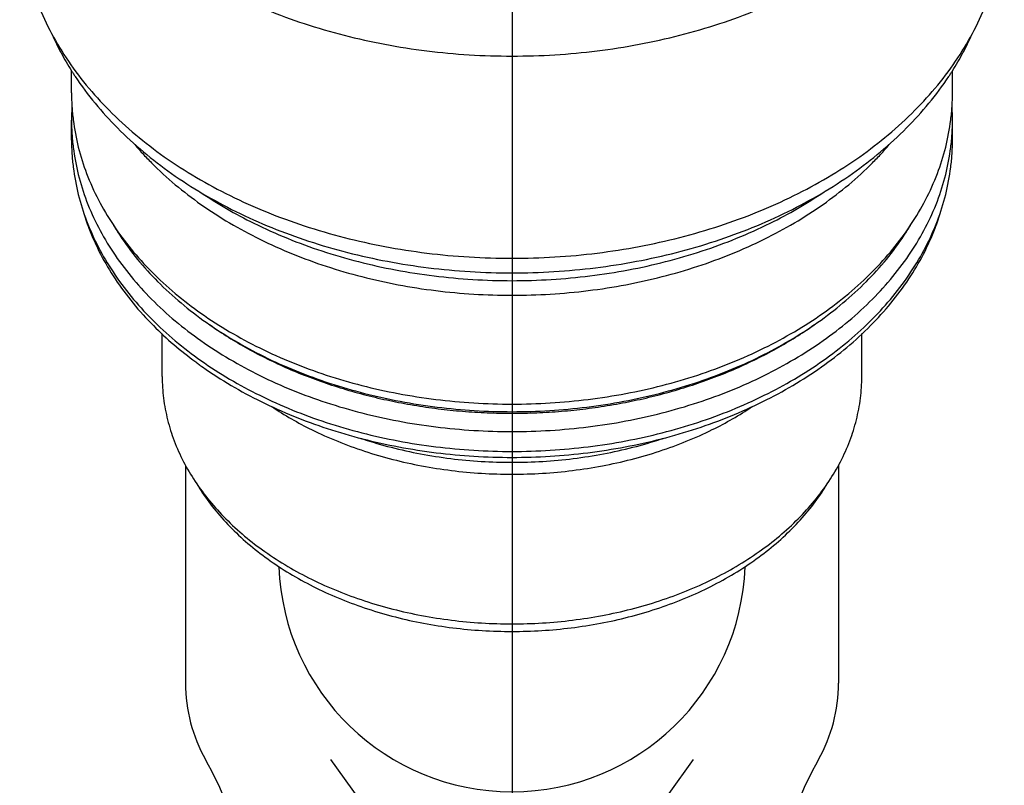
# Model space of a CAD drawing. Units: inches. Extents: x 0 to 420, y 0 to 594.
# Drawn here: x 113 to 151, y 224 to 253 of the extents above; entities that cross this region are included whole.
import ezdxf

# ---------------------------------------------------------------- set-up
doc = ezdxf.new("R2010")
doc.units = ezdxf.units.IN
doc.linetypes.add('DASH_CENTER', pattern=[14, 11, -1, 1, -1])
doc.linetypes.add('PHANTOM', pattern=[13, 10, -1, 0, -1, 0, -1])
for name, color, linetype in [('1', 7, 'Continuous'), ('30', 7, 'Continuous'), ('7', 7, 'Continuous')]:
    doc.layers.add(name, color=color, linetype=linetype)

# ---------------------------------------------------------------- blocks, each defined once
blk = doc.blocks.new('Y80-0A-13-M11', base_point=(560, 150))
at = {"layer": '1', "color": 4, "linetype": 'PHANTOM'}
blk.add_line((131.862, 258.639), (131.862, 190.639), dxfattribs=at)
at = {"layer": '30', "color": 7, "linetype": 'Continuous'}
for p, q in [((119.262, 236.238), (119.262, 227.825)), ((144.462, 236.238), (144.462, 227.825))]:
    blk.add_line(p, q, dxfattribs=at)
for start, end in [(-178.0076, -90), (-90, -1.9924)]:
    blk.add_arc((131.862, 232.639), 9, start, end, dxfattribs=at)
at = {"layer": '7', "color": 7, "linetype": 'Continuous'}
for p, q in [((124.862, 224.882), (125.973, 223.332)), ((137.931, 223.573), (138.862, 224.882))]:
    blk.add_line(p, q, dxfattribs=at)
for centre, radius, start, end in [((125.262, 227.825), 6, 180, -150.6251), ((138.462, 227.825), 6, -29.3749, 0), ((106.962, 217.524), 15, 0, 29.3749), ((156.762, 217.524), 15, 150.6251, 180)]:
    blk.add_arc(centre, radius, start, end, dxfattribs=at)
blk = doc.blocks.new('L70-21-1', base_point=(256.694, 109.505))
at = {"color": 7, "linetype": 'Continuous'}
for p, q in [((118.362, 239.666), (118.362, 241.336)), ((145.362, 239.666), (145.362, 241.336))]:
    blk.add_line(p, q, dxfattribs=at)
at = {"layer": '1', "color": 7, "linetype": 'Continuous'}
for p, q in [((114.862, 248.797), (114.862, 249.565)), ((148.862, 248.797), (148.862, 249.565))]:
    blk.add_line(p, q, dxfattribs=at)
for points, knots in [([(114.879, 250.096), (114.874, 250.007), (114.864, 249.831), (114.863, 249.654), (114.862, 249.565)], [0, 0, 0, 0, 0.265462, 0.5306601, 0.5306601, 0.5306601, 0.5306601]), ([(148.862, 249.565), (148.861, 249.654), (148.86, 249.831), (148.85, 250.007), (148.845, 250.096)], [0, 0, 0, 0, 0.2651981, 0.5306601, 0.5306601, 0.5306601, 0.5306601]), ([(114.862, 249.565), (114.865, 249.39), (114.872, 249.038), (114.94, 248.334), (115.102, 247.458), (115.431, 246.423), (115.881, 245.42), (116.459, 244.443), (117.147, 243.515), (117.953, 242.627), (118.856, 241.8), (119.866, 241.026), (120.956, 240.324), (122.138, 239.686), (123.383, 239.129), (124.701, 238.646), (126.064, 238.249), (127.478, 237.935), (128.919, 237.711), (130.386, 237.574), (131.862, 237.529), (133.338, 237.574), (134.805, 237.711), (136.246, 237.935), (137.66, 238.249), (139.023, 238.646), (140.341, 239.129), (141.586, 239.686), (142.768, 240.324), (143.858, 241.026), (144.868, 241.8), (145.771, 242.627), (146.577, 243.515), (147.265, 244.443), (147.843, 245.42), (148.293, 246.423), (148.622, 247.458), (148.784, 248.334), (148.852, 249.038), (148.859, 249.39), (148.862, 249.565)], [0, 0, 0, 0, 0.52597, 1.053993, 2.122935, 3.191425, 4.303229, 5.414339, 6.588733, 7.762425, 9.00941, 10.255812, 11.575795, 12.895345, 14.280518, 15.665393, 17.101568, 18.537559, 20.006076, 21.474505, 22.954065, 24.433624, 25.902054, 27.370571, 28.806562, 30.242737, 31.627612, 33.012785, 34.332335, 35.652318, 36.89872, 38.145705, 39.319397, 40.493791, 41.604901, 42.716705, 43.785195, 44.854136, 45.38216, 45.90813, 45.90813, 45.90813, 45.90813]), ([(114.862, 248.797), (114.865, 248.622), (114.872, 248.271), (114.94, 247.566), (115.102, 246.69), (115.431, 245.655), (115.881, 244.652), (116.459, 243.676), (117.147, 242.748), (117.953, 241.859), (118.856, 241.033), (119.866, 240.258), (120.956, 239.556), (122.138, 238.919), (123.383, 238.361), (124.701, 237.878), (126.064, 237.481), (127.478, 237.167), (128.919, 236.943), (130.386, 236.807), (131.862, 236.762), (133.338, 236.807), (134.805, 236.943), (136.246, 237.167), (137.66, 237.481), (139.023, 237.878), (140.341, 238.361), (141.586, 238.919), (142.768, 239.556), (143.858, 240.258), (144.868, 241.033), (145.771, 241.859), (146.577, 242.748), (147.265, 243.676), (147.843, 244.652), (148.293, 245.655), (148.622, 246.69), (148.784, 247.566), (148.852, 248.271), (148.859, 248.622), (148.862, 248.797)], [0, 0, 0, 0, 0.52597, 1.053993, 2.122935, 3.191425, 4.303229, 5.414339, 6.588733, 7.762425, 9.00941, 10.255812, 11.575795, 12.895345, 14.280518, 15.665393, 17.101568, 18.537559, 20.006076, 21.474505, 22.954065, 24.433624, 25.902054, 27.370571, 28.806562, 30.242737, 31.627612, 33.012785, 34.332335, 35.652318, 36.89872, 38.145705, 39.319397, 40.493791, 41.604901, 42.716705, 43.785195, 44.854136, 45.38216, 45.90813, 45.90813, 45.90813, 45.90813]), ([(115.312, 246.048), (115.346, 245.939), (115.413, 245.721), (115.618, 245.16), (115.965, 244.381), (116.541, 243.41), (117.224, 242.486), (117.991, 241.644), (118.802, 240.887), (119.37, 240.449), (119.654, 240.23)], [0, 0, 0, 0, 0.341884, 0.684813, 1.79074, 2.895977, 4.064161, 5.231647, 6.309191, 7.385361, 7.385361, 7.385361, 7.385361]), ([(119.654, 240.23), (119.698, 240.197), (119.786, 240.133), (120.232, 239.817), (121.014, 239.312), (122.19, 238.678), (123.428, 238.123), (124.739, 237.643), (126.095, 237.248), (127.501, 236.936), (128.935, 236.713), (130.394, 236.577), (131.862, 236.532), (133.33, 236.577), (134.789, 236.713), (136.223, 236.936), (137.629, 237.248), (138.985, 237.643), (140.296, 238.123), (141.534, 238.678), (142.71, 239.312), (143.794, 240.01), (144.799, 240.781), (145.697, 241.603), (146.499, 242.487), (147.184, 243.41), (147.759, 244.381), (148.106, 245.16), (148.311, 245.721), (148.378, 245.939), (148.412, 246.048)], [0, 0, 0, 0, 0.16331, 0.326752, 1.639751, 2.952319, 4.33016, 5.707706, 7.136278, 8.564668, 10.025411, 11.486067, 12.957793, 14.42952, 15.890176, 17.350918, 18.779309, 20.207881, 21.585427, 22.963268, 24.275836, 25.588835, 26.828644, 28.069032, 29.236518, 30.404702, 31.509939, 32.615867, 32.958795, 33.300679, 33.300679, 33.300679, 33.300679]), ([(120.176, 241.682), (120.181, 241.678), (120.193, 241.67), (120.437, 241.498), (120.917, 241.18), (121.652, 240.744), (122.422, 240.342), (123.223, 239.971), (124.053, 239.633), (124.909, 239.331), (125.788, 239.064), (126.688, 238.833), (127.605, 238.64), (128.536, 238.485), (129.479, 238.367), (130.429, 238.289), (131.383, 238.25), (132.341, 238.25), (133.295, 238.289), (134.245, 238.367), (135.188, 238.485), (136.119, 238.64), (137.036, 238.833), (137.936, 239.064), (138.815, 239.331), (139.671, 239.633), (140.501, 239.971), (141.302, 240.342), (142.072, 240.744), (142.807, 241.18), (143.287, 241.498), (143.531, 241.67), (143.543, 241.678), (143.548, 241.682)], [0, 0, 0, 0, 0.02049, 0.040983, 0.895636, 1.748961, 2.603239, 3.499989, 4.395628, 5.292122, 6.221816, 7.150551, 8.080087, 9.030673, 9.980399, 10.93091, 11.888624, 12.845533, 13.803247, 14.753758, 15.703484, 16.654069, 17.583606, 18.512341, 19.442035, 20.338529, 21.234167, 22.130917, 22.985196, 23.838521, 24.693174, 24.713666, 24.734157, 24.734157, 24.734157, 24.734157]), ([(118.362, 239.666), (118.365, 239.526), (118.37, 239.247), (118.424, 238.688), (118.553, 237.992), (118.814, 237.171), (119.171, 236.374), (119.63, 235.598), (120.176, 234.861), (120.817, 234.156), (121.534, 233.499), (122.336, 232.885), (123.202, 232.327), (124.14, 231.821), (125.129, 231.378), (126.175, 230.995), (127.258, 230.679), (128.38, 230.43), (129.525, 230.252), (130.69, 230.144), (131.862, 230.108), (133.034, 230.144), (134.199, 230.252), (135.343, 230.43), (136.466, 230.679), (137.549, 230.995), (138.595, 231.378), (139.584, 231.821), (140.522, 232.327), (141.388, 232.885), (142.19, 233.499), (142.907, 234.156), (143.548, 234.861), (144.094, 235.598), (144.553, 236.374), (144.91, 237.171), (145.171, 237.992), (145.3, 238.688), (145.354, 239.247), (145.359, 239.526), (145.362, 239.666)], [0, 0, 0, 0, 0.417682, 0.836995, 1.68586, 2.534367, 3.41727, 4.299622, 5.232229, 6.164279, 7.154531, 8.144321, 9.192543, 10.240421, 11.340411, 12.440165, 13.580657, 14.721003, 15.887178, 17.053284, 18.228228, 19.403172, 20.569278, 21.735453, 22.875799, 24.016291, 25.116045, 26.216035, 27.263913, 28.312135, 29.301925, 30.292177, 31.224227, 32.156834, 33.039186, 33.922089, 34.770596, 35.619461, 36.038774, 36.456456, 36.456456, 36.456456, 36.456456]), ([(122.593, 238.504), (122.842, 238.344), (123.341, 238.025), (124.189, 237.578), (125.129, 237.156), (126.175, 236.773), (127.258, 236.457), (128.38, 236.208), (129.525, 236.03), (130.69, 235.922), (131.862, 235.886), (133.034, 235.922), (134.199, 236.03), (135.343, 236.208), (136.466, 236.457), (137.549, 236.773), (138.595, 237.156), (139.534, 237.578), (140.383, 238.025), (140.882, 238.344), (141.131, 238.504)], [0, 0, 0, 0, 0.88724, 1.774925, 2.874915, 3.974669, 5.115161, 6.255507, 7.421682, 8.587788, 9.762732, 10.937677, 12.103782, 13.269958, 14.410304, 15.550795, 16.650549, 17.750539, 18.638224, 19.525464, 19.525464, 19.525464, 19.525464]), ([(126.012, 237.286), (126.025, 237.281), (126.051, 237.273), (126.443, 237.144), (127.197, 236.923), (128.334, 236.671), (129.494, 236.49), (130.674, 236.381), (131.862, 236.345), (133.05, 236.381), (134.23, 236.49), (135.39, 236.671), (136.527, 236.923), (137.281, 237.144), (137.673, 237.273), (137.699, 237.281), (137.712, 237.286)], [0, 0, 0, 0, 0.041437, 0.082882, 1.238578, 2.394127, 3.57585, 4.757503, 5.948114, 7.138724, 8.320377, 9.5021, 10.657649, 11.813345, 11.85479, 11.896227, 11.896227, 11.896227, 11.896227]), ([(119.682, 235.549), (119.717, 235.491), (119.786, 235.377), (120.025, 235.01), (120.427, 234.465), (121.054, 233.775), (121.756, 233.133), (122.541, 232.532), (123.388, 231.986), (124.306, 231.491), (125.274, 231.058), (126.297, 230.683), (127.357, 230.374), (128.455, 230.13), (129.575, 229.956), (130.715, 229.85), (131.862, 229.815), (133.009, 229.85), (134.149, 229.956), (135.269, 230.13), (136.367, 230.374), (137.427, 230.683), (138.45, 231.058), (139.418, 231.491), (140.336, 231.986), (141.183, 232.532), (141.968, 233.133), (142.67, 233.775), (143.297, 234.465), (143.699, 235.01), (143.938, 235.377), (144.007, 235.491), (144.041, 235.549)], [0, 0, 0, 0, 0.200684, 0.40178, 1.314234, 2.226143, 3.195035, 4.163474, 5.18912, 6.214428, 7.290754, 8.366849, 9.482825, 10.598658, 11.739777, 12.880828, 14.030532, 15.180235, 16.321287, 17.462405, 18.578239, 19.694215, 20.77031, 21.846635, 22.871944, 23.89759, 24.866029, 25.834921, 26.746829, 27.659283, 27.860379, 28.061064, 28.061064, 28.061064, 28.061064])]:
    blk.add_open_spline(points, degree=3, knots=knots, dxfattribs=at)
blk = doc.blocks.new('L70-50-3-BY', base_point=(175.381, 276.304))
at = {"color": 7, "linetype": 'Continuous'}
for p, q in [((114.862, 250.626), (114.862, 251.473)), ((148.862, 250.626), (148.862, 251.473))]:
    blk.add_line(p, q, dxfattribs=at)
for points, knots in [([(112.862, 265.475), (112.866, 265.279), (112.873, 264.886), (112.95, 264.099), (113.131, 263.12), (113.498, 261.963), (114.001, 260.842), (114.647, 259.751), (115.415, 258.713), (116.317, 257.72), (117.326, 256.797), (118.455, 255.931), (119.673, 255.147), (120.994, 254.434), (122.386, 253.811), (123.858, 253.271), (125.382, 252.828), (126.962, 252.477), (128.573, 252.226), (130.212, 252.074), (131.862, 252.023), (133.512, 252.074), (135.151, 252.226), (136.762, 252.477), (138.342, 252.828), (139.865, 253.271), (141.338, 253.811), (142.73, 254.434), (144.051, 255.147), (145.269, 255.931), (146.398, 256.797), (147.407, 257.72), (148.309, 258.713), (149.077, 259.751), (149.723, 260.842), (150.226, 261.963), (150.593, 263.12), (150.774, 264.099), (150.851, 264.886), (150.858, 265.279), (150.862, 265.475)], [0, 0, 0, 0, 0.587849, 1.177993, 2.372692, 3.566886, 4.809491, 6.05132, 7.363878, 8.675652, 10.06934, 11.462378, 12.937653, 14.412445, 15.960579, 17.50838, 19.113517, 20.718448, 22.359732, 24.000918, 25.654543, 27.308169, 28.949355, 30.590638, 32.19557, 33.800706, 35.348508, 36.896642, 38.371433, 39.846708, 41.239746, 42.633435, 43.945208, 45.257766, 46.499595, 47.7422, 48.936395, 50.131094, 50.721237, 51.309086, 51.309086, 51.309086, 51.309086]), ([(112.862, 257.669), (112.866, 257.473), (112.873, 257.08), (112.95, 256.292), (113.131, 255.313), (113.498, 254.157), (114.001, 253.036), (114.647, 251.944), (115.415, 250.907), (116.317, 249.914), (117.326, 248.99), (118.455, 248.125), (119.673, 247.34), (120.994, 246.628), (122.386, 246.004), (123.858, 245.465), (125.382, 245.021), (126.962, 244.67), (128.573, 244.419), (130.212, 244.267), (131.862, 244.217), (133.512, 244.267), (135.151, 244.419), (136.762, 244.67), (138.342, 245.021), (139.865, 245.465), (141.338, 246.004), (142.73, 246.628), (144.051, 247.34), (145.269, 248.125), (146.398, 248.99), (147.407, 249.914), (148.309, 250.907), (149.077, 251.944), (149.723, 253.036), (150.226, 254.157), (150.593, 255.313), (150.774, 256.292), (150.851, 257.08), (150.858, 257.473), (150.862, 257.669)], [0, 0, 0, 0, 0.587849, 1.177993, 2.372692, 3.566886, 4.809491, 6.05132, 7.363878, 8.675652, 10.06934, 11.462378, 12.937653, 14.412445, 15.960579, 17.50838, 19.113517, 20.718448, 22.359732, 24.000918, 25.654543, 27.308169, 28.949355, 30.590638, 32.19557, 33.800706, 35.348508, 36.896642, 38.371433, 39.846708, 41.239746, 42.633435, 43.945208, 45.257766, 46.499595, 47.7422, 48.936395, 50.131094, 50.721237, 51.309086, 51.309086, 51.309086, 51.309086]), ([(114.112, 252.875), (114.224, 252.635), (114.449, 252.154), (114.724, 251.7), (114.862, 251.473)], [0, 0, 0, 0, 0.79543, 1.591369, 1.591369, 1.591369, 1.591369]), ([(148.862, 251.473), (149, 251.7), (149.275, 252.154), (149.5, 252.635), (149.612, 252.875)], [0, 0, 0, 0, 0.795939, 1.591369, 1.591369, 1.591369, 1.591369]), ([(114.862, 251.473), (114.886, 251.436), (114.933, 251.362), (115.217, 250.931), (115.753, 250.205), (116.636, 249.233), (117.625, 248.328), (118.73, 247.48), (119.924, 246.712), (121.217, 246.014), (122.58, 245.404), (124.023, 244.875), (125.515, 244.441), (127.063, 244.097), (128.64, 243.852), (130.246, 243.703), (131.862, 243.653), (133.478, 243.703), (135.084, 243.852), (136.661, 244.097), (138.209, 244.441), (139.701, 244.875), (141.143, 245.404), (142.507, 246.014), (143.8, 246.712), (144.994, 247.48), (146.099, 248.328), (147.088, 249.233), (147.971, 250.205), (148.507, 250.931), (148.791, 251.362), (148.838, 251.436), (148.862, 251.473)], [0, 0, 0, 0, 0.131574, 0.263294, 1.548792, 2.83352, 4.198513, 5.562869, 7.007803, 8.452263, 9.968585, 11.484582, 13.056754, 14.628726, 16.236315, 17.843809, 19.46349, 21.083171, 22.690665, 24.298254, 25.870226, 27.442398, 28.958395, 30.474717, 31.919177, 33.364111, 34.728466, 36.09346, 37.378188, 38.663686, 38.795406, 38.92698, 38.92698, 38.92698, 38.92698]), ([(114.862, 250.626), (114.865, 250.451), (114.872, 250.099), (114.94, 249.394), (115.102, 248.518), (115.431, 247.484), (115.881, 246.481), (116.459, 245.504), (117.147, 244.576), (117.953, 243.687), (118.856, 242.861), (119.866, 242.087), (120.956, 241.385), (122.138, 240.747), (123.383, 240.189), (124.701, 239.707), (126.064, 239.31), (127.478, 238.996), (128.919, 238.771), (130.386, 238.635), (131.862, 238.59), (133.338, 238.635), (134.805, 238.771), (136.246, 238.996), (137.66, 239.31), (139.023, 239.707), (140.341, 240.189), (141.586, 240.747), (142.768, 241.385), (143.858, 242.087), (144.868, 242.861), (145.771, 243.687), (146.577, 244.576), (147.265, 245.504), (147.843, 246.481), (148.293, 247.484), (148.622, 248.518), (148.784, 249.394), (148.852, 250.099), (148.859, 250.451), (148.862, 250.626)], [0, 0, 0, 0, 0.52597, 1.053993, 2.122935, 3.191425, 4.303229, 5.414339, 6.588733, 7.762425, 9.00941, 10.255812, 11.575795, 12.895345, 14.280518, 15.665393, 17.101568, 18.537559, 20.006076, 21.474505, 22.954065, 24.433624, 25.902054, 27.370571, 28.806562, 30.242737, 31.627612, 33.012785, 34.332335, 35.652318, 36.89872, 38.145705, 39.319397, 40.493791, 41.604901, 42.716705, 43.785195, 44.854136, 45.38216, 45.90813, 45.90813, 45.90813, 45.90813]), ([(117.258, 248.673), (117.369, 248.544), (117.592, 248.285), (118.117, 247.74), (118.856, 247.061), (119.866, 246.287), (120.956, 245.585), (122.138, 244.947), (123.383, 244.39), (124.701, 243.907), (126.064, 243.51), (127.478, 243.196), (128.919, 242.971), (130.386, 242.835), (131.862, 242.79), (133.338, 242.835), (134.805, 242.971), (136.246, 243.196), (137.66, 243.51), (139.023, 243.907), (140.341, 244.39), (141.586, 244.947), (142.768, 245.585), (143.858, 246.287), (144.868, 247.061), (145.607, 247.74), (146.132, 248.285), (146.355, 248.544), (146.466, 248.673)], [0, 0, 0, 0, 0.511369, 1.023834, 2.270818, 3.51722, 4.837204, 6.156754, 7.541926, 8.926801, 10.362976, 11.798967, 13.267484, 14.735914, 16.215473, 17.695033, 19.163463, 20.631979, 22.067971, 23.504145, 24.889021, 26.274193, 27.593743, 28.913727, 30.160128, 31.407113, 31.919578, 32.430947, 32.430947, 32.430947, 32.430947]), ([(119.818, 246.796), (120.156, 246.578), (120.83, 246.14), (121.96, 245.542), (123.189, 244.99), (124.537, 244.496), (125.931, 244.09), (127.377, 243.769), (128.852, 243.539), (130.352, 243.4), (131.862, 243.354), (133.372, 243.4), (134.872, 243.539), (136.347, 243.769), (137.793, 244.09), (139.187, 244.496), (140.535, 244.99), (141.764, 245.542), (142.894, 246.14), (143.568, 246.578), (143.905, 246.796)], [0, 0, 0, 0, 1.20566, 2.411658, 3.828643, 5.245323, 6.714462, 8.183413, 9.685624, 11.187746, 12.70125, 14.214753, 15.716876, 17.219087, 18.688038, 20.157176, 21.573857, 22.990841, 24.196839, 25.4025, 25.4025, 25.4025, 25.4025]), ([(116.488, 245.496), (116.527, 245.433), (116.604, 245.306), (116.895, 244.86), (117.397, 244.18), (118.191, 243.307), (119.078, 242.495), (120.071, 241.734), (121.143, 241.044), (122.304, 240.417), (123.528, 239.869), (124.823, 239.395), (126.163, 239.005), (127.553, 238.696), (128.969, 238.475), (130.411, 238.342), (131.862, 238.297), (133.313, 238.342), (134.755, 238.475), (136.171, 238.696), (137.561, 239.005), (138.901, 239.395), (140.196, 239.869), (141.42, 240.417), (142.581, 241.044), (143.653, 241.734), (144.646, 242.495), (145.533, 243.307), (146.327, 244.18), (146.829, 244.86), (147.12, 245.306), (147.197, 245.433), (147.236, 245.496)], [0, 0, 0, 0, 0.222233, 0.444881, 1.599122, 2.752673, 3.978297, 5.203349, 6.500755, 7.797736, 9.159245, 10.520461, 11.93212, 13.343598, 14.787059, 16.230434, 17.684753, 19.139072, 20.582446, 22.025907, 23.437386, 24.849045, 26.210261, 27.571769, 28.86875, 30.166157, 31.391208, 32.616832, 33.770383, 34.924624, 35.147272, 35.369505, 35.369505, 35.369505, 35.369505])]:
    blk.add_open_spline(points, degree=3, knots=knots, dxfattribs=at)
blk = doc.blocks.new('L70-50', base_point=(222.592, 307.266))
blk.add_blockref('L70-50-3-BY', (175.381, 276.304))
blk = doc.blocks.new('L70-21S', base_point=(166.142, 460.488))
blk.add_blockref('L70-21-1', (256.694, 109.505))
at = {"layer": '1'}
blk.add_blockref('L70-50', (222.592, 307.266), dxfattribs=at)

msp = doc.modelspace()

# ---------------------------------------------------------------- linework, layer by layer
at = {"layer": '1', "color": 2, "linetype": 'DASH_CENTER'}
msp.add_line((131.862, 306.157), (131.862, 187.639), dxfattribs=at)

# ---------------------------------------------------------------- block references
msp.add_blockref('L70-21S', (166.142, 460.488))
at = {"layer": '1'}
msp.add_blockref('Y80-0A-13-M11', (560, 150), dxfattribs=at)

doc.saveas('drawing.dxf')
